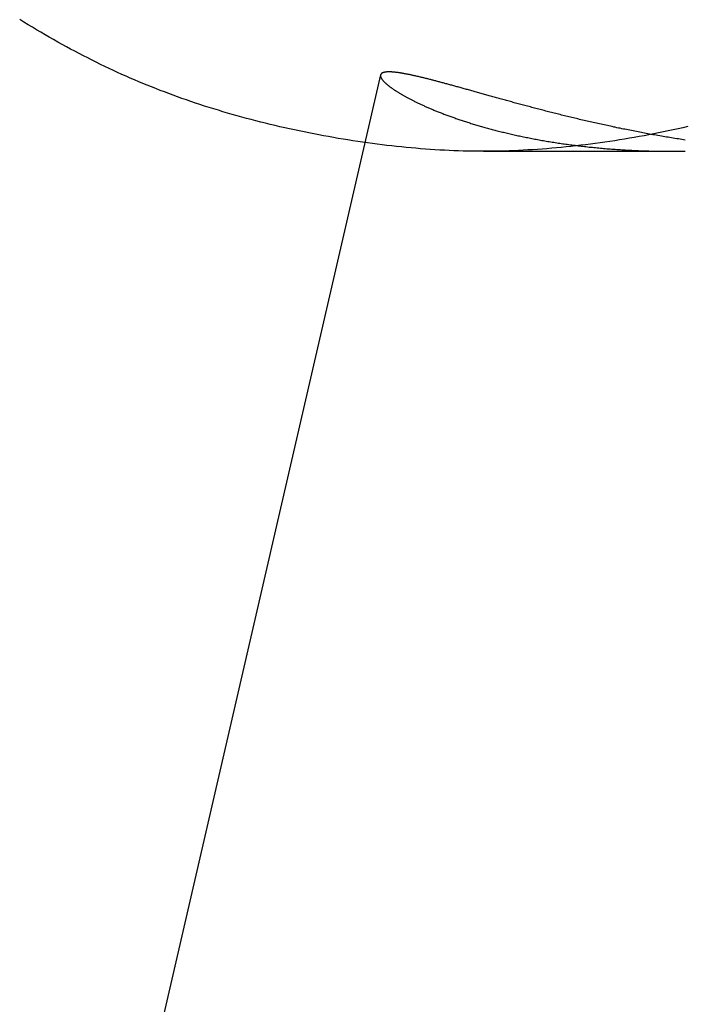
# Model space of a CAD drawing. Extents: x -216 to 137, y -166 to 270.
# Drawn here: x -209 to -207, y 66 to 69 of the extents above; entities that cross this region are included whole.
import ezdxf

# ---------------------------------------------------------------- set-up
doc = ezdxf.new("R2010")
doc.units = 0
doc.header["$LTSCALE"] = 20
doc.linetypes.add('VERDECKT', pattern=[0.375, 0.25, -0.125])
doc.layers.get('0').update_dxf_attribs({"linetype": 'CONTINUOUS'})
doc.layers.add('STEMPEL', color=3, linetype='CONTINUOUS')

# ---------------------------------------------------------------- blocks, each defined once
blk = doc.blocks.new('A$C1604782B')
at = {"color": 1, "linetype": 'VERDECKT', "extrusion": (2e-16, 1, -2e-16)}
for p, q in [((-57.53716, 69.26001), (-58.2898, 66)), ((-57.53716, 69.26001), (-58.2898, 66)), ((-57.1861, 69), (-56.54205, 69)), ((-57.1861, 69), (-56.54205, 69))]:
    blk.add_line(p, q, dxfattribs=at)
at = {"color": 1}
for points in [[(-56.491, 69.0841, 0), (-56.5074, 69.0803, 0), (-56.5239, 69.0766, 0), (-56.5404, 69.073, 0), (-56.5569, 69.0695, 0), (-56.5734, 69.0661, 0), (-56.59, 69.0627, 0), (-56.6066, 69.0594, 0), (-56.6231, 69.0562, 0), (-56.6397, 69.0531, 0), (-56.6564, 69.0501, 0), (-56.673, 69.0471, 0), (-56.6896, 69.0443, 0), (-56.7062, 69.0415, 0), (-56.7229, 69.0388, 0), (-56.7395, 69.0362, 0), (-56.7561, 69.0337, 0), (-56.7727, 69.0312, 0), (-56.7893, 69.0289, 0), (-56.8059, 69.0266, 0), (-56.8225, 69.0245, 0), (-56.839, 69.0224, 0), (-56.8555, 69.0204, 0), (-56.872, 69.0185, 0), (-56.8885, 69.0167, 0), (-56.905, 69.0149, 0), (-56.9214, 69.0133, 0), (-56.9378, 69.0118, 0), (-56.9541, 69.0103, 0), (-56.9704, 69.009, 0), (-56.9867, 69.0077, 0), (-57.0029, 69.0065, 0), (-57.0191, 69.0055, 0), (-57.0353, 69.0045, 0), (-57.0513, 69.0036, 0), (-57.0674, 69.0028, 0), (-57.0833, 69.0021, 0), (-57.0992, 69.0015, 0), (-57.1151, 69.001, 0), (-57.1309, 69.0006, 0), (-57.1466, 69.0003, 0), (-57.1622, 69.0001, 0), (-57.1778, 69, 0), (-57.1933, 69, 0), (-57.2089, 69.0001, 0), (-57.2245, 69.0003, 0), (-57.2402, 69.0006, 0), (-57.256, 69.001, 0), (-57.2718, 69.0015, 0), (-57.2878, 69.0021, 0), (-57.3037, 69.0028, 0), (-57.3197, 69.0035, 0), (-57.3358, 69.0044, 0), (-57.3519, 69.0054, 0), (-57.3681, 69.0065, 0), (-57.3843, 69.0076, 0), (-57.4006, 69.0089, 0), (-57.4169, 69.0102, 0), (-57.4333, 69.0117, 0), (-57.4496, 69.0132, 0), (-57.4661, 69.0148, 0), (-57.4825, 69.0165, 0), (-57.499, 69.0183, 0), (-57.5155, 69.0202, 0), (-57.532, 69.0222, 0), (-57.5486, 69.0243, 0), (-57.5651, 69.0265, 0), (-57.5817, 69.0287, 0), (-57.5983, 69.0311, 0), (-57.6149, 69.0335, 0), (-57.6315, 69.036, 0), (-57.6482, 69.0386, 0), (-57.6648, 69.0413, 0), (-57.6814, 69.0441, 0), (-57.698, 69.0469, 0), (-57.7147, 69.0499, 0), (-57.7313, 69.0529, 0), (-57.7479, 69.056, 0), (-57.7645, 69.0592, 0), (-57.7811, 69.0625, 0), (-57.7976, 69.0658, 0), (-57.8142, 69.0693, 0), (-57.8307, 69.0728, 0), (-57.8472, 69.0764, 0), (-57.8636, 69.0801, 0), (-57.8801, 69.0838, 0), (-57.8965, 69.0877, 0), (-57.9128, 69.0916, 0), (-57.9292, 69.0956, 0), (-57.9455, 69.0996, 0), (-57.9617, 69.1038, 0), (-57.9779, 69.108, 0), (-57.9941, 69.1123, 0), (-58.0102, 69.1167, 0), (-58.0262, 69.1211, 0), (-58.0422, 69.1257, 0), (-58.0581, 69.1303, 0), (-58.074, 69.1349, 0), (-58.0898, 69.1397, 0), (-58.1056, 69.1445, 0), (-58.1213, 69.1494, 0), (-58.1369, 69.1543, 0), (-58.1524, 69.1594, 0), (-58.1679, 69.1645, 0), (-58.1832, 69.1696, 0), (-58.1985, 69.1749, 0), (-58.2138, 69.1802, 0), (-58.2289, 69.1855, 0), (-58.2439, 69.191, 0), (-58.2589, 69.1965, 0), (-58.2737, 69.2021, 0), (-58.2885, 69.2077, 0), (-58.3031, 69.2134, 0), (-58.3177, 69.2192, 0), (-58.3322, 69.225, 0), (-58.3465, 69.2309, 0), (-58.3609, 69.2369, 0), (-58.3752, 69.2431, 0), (-58.3896, 69.2493, 0), (-58.4041, 69.2557, 0), (-58.4185, 69.2621, 0), (-58.433, 69.2687, 0), (-58.4475, 69.2755, 0), (-58.462, 69.2823, 0), (-58.4765, 69.2892, 0), (-58.491, 69.2962, 0), (-58.5056, 69.3034, 0), (-58.5201, 69.3106, 0), (-58.5347, 69.318, 0), (-58.5492, 69.3254, 0), (-58.5638, 69.333, 0), (-58.5784, 69.3407, 0), (-58.5929, 69.3484, 0), (-58.6075, 69.3563, 0), (-58.622, 69.3642, 0), (-58.6365, 69.3723, 0), (-58.6511, 69.3804, 0), (-58.6656, 69.3886, 0), (-58.68, 69.3969, 0), (-58.6945, 69.4054, 0), (-58.709, 69.4138, 0), (-58.7234, 69.4224, 0), (-58.7378, 69.4311, 0), (-58.7522, 69.4398, 0), (-58.7665, 69.4486, 0)], [(-56.491, 69.0841, 0), (-56.5074, 69.0803, 0), (-56.5239, 69.0766, 0), (-56.5404, 69.073, 0), (-56.5569, 69.0695, 0), (-56.5734, 69.0661, 0), (-56.59, 69.0627, 0), (-56.6066, 69.0594, 0), (-56.6231, 69.0562, 0), (-56.6397, 69.0531, 0), (-56.6564, 69.0501, 0), (-56.673, 69.0471, 0), (-56.6896, 69.0443, 0), (-56.7062, 69.0415, 0), (-56.7229, 69.0388, 0), (-56.7395, 69.0362, 0), (-56.7561, 69.0337, 0), (-56.7727, 69.0312, 0), (-56.7893, 69.0289, 0), (-56.8059, 69.0266, 0), (-56.8225, 69.0245, 0), (-56.839, 69.0224, 0), (-56.8555, 69.0204, 0), (-56.872, 69.0185, 0), (-56.8885, 69.0167, 0), (-56.905, 69.0149, 0), (-56.9214, 69.0133, 0), (-56.9378, 69.0118, 0), (-56.9541, 69.0103, 0), (-56.9704, 69.009, 0), (-56.9867, 69.0077, 0), (-57.0029, 69.0065, 0), (-57.0191, 69.0055, 0), (-57.0353, 69.0045, 0), (-57.0513, 69.0036, 0), (-57.0674, 69.0028, 0), (-57.0833, 69.0021, 0), (-57.0992, 69.0015, 0), (-57.1151, 69.001, 0), (-57.1309, 69.0006, 0), (-57.1466, 69.0003, 0), (-57.1622, 69.0001, 0), (-57.1778, 69, 0), (-57.1933, 69, 0), (-57.2089, 69.0001, 0), (-57.2245, 69.0003, 0), (-57.2402, 69.0006, 0), (-57.256, 69.001, 0), (-57.2718, 69.0015, 0), (-57.2878, 69.0021, 0), (-57.3037, 69.0028, 0), (-57.3197, 69.0035, 0), (-57.3358, 69.0044, 0), (-57.3519, 69.0054, 0), (-57.3681, 69.0065, 0), (-57.3843, 69.0076, 0), (-57.4006, 69.0089, 0), (-57.4169, 69.0102, 0), (-57.4333, 69.0117, 0), (-57.4496, 69.0132, 0), (-57.4661, 69.0148, 0), (-57.4825, 69.0165, 0), (-57.499, 69.0183, 0), (-57.5155, 69.0202, 0), (-57.532, 69.0222, 0), (-57.5486, 69.0243, 0), (-57.5651, 69.0265, 0), (-57.5817, 69.0287, 0), (-57.5983, 69.0311, 0), (-57.6149, 69.0335, 0), (-57.6315, 69.036, 0), (-57.6482, 69.0386, 0), (-57.6648, 69.0413, 0), (-57.6814, 69.0441, 0), (-57.698, 69.0469, 0), (-57.7147, 69.0499, 0), (-57.7313, 69.0529, 0), (-57.7479, 69.056, 0), (-57.7645, 69.0592, 0), (-57.7811, 69.0625, 0), (-57.7976, 69.0658, 0), (-57.8142, 69.0693, 0), (-57.8307, 69.0728, 0), (-57.8472, 69.0764, 0), (-57.8636, 69.0801, 0), (-57.8801, 69.0838, 0), (-57.8965, 69.0877, 0), (-57.9128, 69.0916, 0), (-57.9292, 69.0956, 0), (-57.9455, 69.0996, 0), (-57.9617, 69.1038, 0), (-57.9779, 69.108, 0), (-57.9941, 69.1123, 0), (-58.0102, 69.1167, 0), (-58.0262, 69.1211, 0), (-58.0422, 69.1257, 0), (-58.0581, 69.1303, 0), (-58.074, 69.1349, 0), (-58.0898, 69.1397, 0), (-58.1056, 69.1445, 0), (-58.1213, 69.1494, 0), (-58.1369, 69.1543, 0), (-58.1524, 69.1594, 0), (-58.1679, 69.1645, 0), (-58.1832, 69.1696, 0), (-58.1985, 69.1749, 0), (-58.2138, 69.1802, 0), (-58.2289, 69.1855, 0), (-58.2439, 69.191, 0), (-58.2589, 69.1965, 0), (-58.2737, 69.2021, 0), (-58.2885, 69.2077, 0), (-58.3031, 69.2134, 0), (-58.3177, 69.2192, 0), (-58.3322, 69.225, 0), (-58.3465, 69.2309, 0), (-58.3609, 69.2369, 0), (-58.3752, 69.2431, 0), (-58.3896, 69.2493, 0), (-58.4041, 69.2557, 0), (-58.4185, 69.2621, 0), (-58.433, 69.2687, 0), (-58.4475, 69.2755, 0), (-58.462, 69.2823, 0), (-58.4765, 69.2892, 0), (-58.491, 69.2962, 0), (-58.5056, 69.3034, 0), (-58.5201, 69.3106, 0), (-58.5347, 69.318, 0), (-58.5492, 69.3254, 0), (-58.5638, 69.333, 0), (-58.5784, 69.3407, 0), (-58.5929, 69.3484, 0), (-58.6075, 69.3563, 0), (-58.622, 69.3642, 0), (-58.6365, 69.3723, 0), (-58.6511, 69.3804, 0), (-58.6656, 69.3886, 0), (-58.68, 69.3969, 0), (-58.6945, 69.4054, 0), (-58.709, 69.4138, 0), (-58.7234, 69.4224, 0), (-58.7378, 69.4311, 0), (-58.7522, 69.4398, 0), (-58.7665, 69.4486, 0)], [(-57.5085, 69.2705, 0), (-57.5098, 69.2705, 0), (-57.511, 69.2705, 0), (-57.5121, 69.2705, 0), (-57.5133, 69.2704, 0), (-57.5144, 69.2704, 0), (-57.5155, 69.2703, 0), (-57.5165, 69.2702, 0), (-57.5176, 69.2701, 0), (-57.5186, 69.27, 0), (-57.5196, 69.2699, 0), (-57.5205, 69.2698, 0), (-57.5215, 69.2696, 0), (-57.5224, 69.2695, 0), (-57.5233, 69.2693, 0), (-57.5241, 69.2692, 0), (-57.5249, 69.269, 0), (-57.5257, 69.2688, 0), (-57.5265, 69.2686, 0), (-57.5273, 69.2684, 0), (-57.528, 69.2681, 0), (-57.5287, 69.2679, 0), (-57.5293, 69.2676, 0), (-57.53, 69.2674, 0), (-57.5306, 69.2671, 0), (-57.5312, 69.2668, 0), (-57.5317, 69.2665, 0), (-57.5323, 69.2662, 0), (-57.5328, 69.2659, 0), (-57.5333, 69.2655, 0), (-57.5337, 69.2652, 0), (-57.5342, 69.2648, 0), (-57.5346, 69.2645, 0), (-57.5349, 69.2641, 0), (-57.5353, 69.2637, 0), (-57.5356, 69.2633, 0), (-57.5359, 69.2629, 0), (-57.5362, 69.2625, 0), (-57.5364, 69.262, 0), (-57.5366, 69.2616, 0), (-57.5368, 69.2611, 0), (-57.537, 69.2607, 0), (-57.5371, 69.2602, 0), (-57.5372, 69.2597, 0), (-57.5373, 69.2592, 0), (-57.5374, 69.2587, 0), (-57.5374, 69.2582, 0), (-57.5374, 69.2577, 0), (-57.5374, 69.2571, 0), (-57.5373, 69.2566, 0), (-57.5373, 69.256, 0), (-57.5372, 69.2554, 0), (-57.537, 69.2548, 0), (-57.5369, 69.2543, 0), (-57.5367, 69.2537, 0), (-57.5365, 69.253, 0), (-57.5362, 69.2524, 0), (-57.536, 69.2518, 0), (-57.5357, 69.2511, 0), (-57.5354, 69.2505, 0), (-57.535, 69.2498, 0), (-57.5347, 69.2491, 0), (-57.5343, 69.2485, 0), (-57.5338, 69.2478, 0), (-57.5334, 69.2471, 0), (-57.5329, 69.2463, 0), (-57.5324, 69.2456, 0), (-57.5319, 69.2449, 0), (-57.5313, 69.2441, 0), (-57.5308, 69.2434, 0), (-57.5302, 69.2426, 0), (-57.5295, 69.2419, 0), (-57.5289, 69.2411, 0), (-57.5282, 69.2403, 0), (-57.5275, 69.2395, 0), (-57.5267, 69.2387, 0), (-57.526, 69.2379, 0), (-57.5252, 69.237, 0), (-57.5244, 69.2362, 0), (-57.5235, 69.2354, 0), (-57.5226, 69.2345, 0), (-57.5218, 69.2337, 0), (-57.5208, 69.2328, 0), (-57.5199, 69.2319, 0), (-57.5189, 69.231, 0), (-57.5179, 69.2302, 0), (-57.5169, 69.2293, 0), (-57.5158, 69.2284, 0), (-57.5148, 69.2274, 0), (-57.5137, 69.2265, 0), (-57.5125, 69.2256, 0), (-57.5114, 69.2247, 0), (-57.5102, 69.2237, 0), (-57.509, 69.2228, 0), (-57.5078, 69.2218, 0), (-57.5065, 69.2208, 0), (-57.5052, 69.2199, 0), (-57.5039, 69.2189, 0), (-57.5026, 69.2179, 0), (-57.5012, 69.2169, 0), (-57.4998, 69.2159, 0), (-57.4984, 69.2149, 0), (-57.497, 69.2139, 0), (-57.4955, 69.2129, 0), (-57.494, 69.2119, 0), (-57.4925, 69.2108, 0), (-57.491, 69.2098, 0), (-57.4894, 69.2087, 0), (-57.4878, 69.2077, 0), (-57.4862, 69.2066, 0), (-57.4846, 69.2056, 0), (-57.4829, 69.2045, 0), (-57.4812, 69.2034, 0), (-57.4795, 69.2023, 0), (-57.4777, 69.2013, 0), (-57.476, 69.2002, 0), (-57.4742, 69.1991, 0), (-57.4724, 69.198, 0), (-57.4705, 69.1969, 0), (-57.4686, 69.1958, 0), (-57.4667, 69.1946, 0), (-57.4648, 69.1935, 0), (-57.4629, 69.1924, 0), (-57.4609, 69.1913, 0), (-57.4589, 69.1901, 0), (-57.4569, 69.189, 0), (-57.4548, 69.1878, 0), (-57.4528, 69.1867, 0), (-57.4507, 69.1855, 0), (-57.4485, 69.1844, 0), (-57.4464, 69.1832, 0), (-57.4442, 69.182, 0), (-57.442, 69.1809, 0), (-57.4398, 69.1797, 0), (-57.4376, 69.1785, 0), (-57.4353, 69.1773, 0), (-57.433, 69.1761, 0), (-57.4307, 69.175, 0), (-57.4283, 69.1738, 0), (-57.426, 69.1726, 0), (-57.4236, 69.1714, 0), (-57.4212, 69.1702, 0), (-57.4187, 69.169, 0), (-57.4163, 69.1678, 0), (-57.4138, 69.1666, 0), (-57.4113, 69.1653, 0), (-57.4087, 69.1641, 0), (-57.4062, 69.1629, 0), (-57.4036, 69.1617, 0), (-57.401, 69.1605, 0), (-57.3983, 69.1593, 0), (-57.3957, 69.158, 0), (-57.393, 69.1568, 0), (-57.3903, 69.1556, 0), (-57.3876, 69.1543, 0), (-57.3848, 69.1531, 0), (-57.382, 69.1519, 0), (-57.3792, 69.1506, 0), (-57.3764, 69.1494, 0), (-57.3736, 69.1482, 0), (-57.3707, 69.1469, 0), (-57.3678, 69.1457, 0), (-57.3649, 69.1445, 0), (-57.362, 69.1432, 0), (-57.359, 69.142, 0), (-57.356, 69.1407, 0), (-57.353, 69.1395, 0), (-57.35, 69.1383, 0), (-57.3469, 69.137, 0), (-57.3438, 69.1358, 0), (-57.3407, 69.1345, 0), (-57.3376, 69.1333, 0), (-57.3344, 69.132, 0), (-57.3313, 69.1308, 0), (-57.3281, 69.1296, 0), (-57.3248, 69.1283, 0), (-57.3216, 69.1271, 0), (-57.3183, 69.1258, 0), (-57.315, 69.1246, 0), (-57.3117, 69.1234, 0), (-57.3084, 69.1221, 0), (-57.305, 69.1209, 0), (-57.3016, 69.1196, 0), (-57.2982, 69.1184, 0), (-57.2948, 69.1172, 0), (-57.2914, 69.1159, 0), (-57.2879, 69.1147, 0), (-57.2844, 69.1135, 0), (-57.2809, 69.1123, 0), (-57.2773, 69.111, 0), (-57.2738, 69.1098, 0), (-57.2702, 69.1086, 0), (-57.2666, 69.1074, 0), (-57.263, 69.1061, 0), (-57.2593, 69.1049, 0), (-57.2556, 69.1037, 0), (-57.2519, 69.1025, 0), (-57.2482, 69.1013, 0), (-57.2445, 69.1001, 0), (-57.2407, 69.0989, 0), (-57.2369, 69.0977, 0), (-57.2331, 69.0965, 0), (-57.2293, 69.0953, 0), (-57.2254, 69.0941, 0), (-57.2215, 69.0929, 0), (-57.2176, 69.0917, 0), (-57.2137, 69.0906, 0), (-57.2098, 69.0894, 0), (-57.2058, 69.0882, 0), (-57.2018, 69.087, 0), (-57.1978, 69.0859, 0), (-57.1938, 69.0847, 0), (-57.1898, 69.0836, 0), (-57.1857, 69.0824, 0), (-57.1816, 69.0813, 0), (-57.1775, 69.0801, 0), (-57.1734, 69.079, 0), (-57.1692, 69.0778, 0), (-57.1651, 69.0767, 0), (-57.1609, 69.0756, 0), (-57.1567, 69.0745, 0), (-57.1525, 69.0734, 0), (-57.1482, 69.0723, 0), (-57.144, 69.0712, 0), (-57.1397, 69.0701, 0), (-57.1354, 69.069, 0), (-57.131, 69.0679, 0), (-57.1267, 69.0668, 0), (-57.1223, 69.0657, 0), (-57.1179, 69.0647, 0), (-57.1135, 69.0636, 0), (-57.1091, 69.0625, 0), (-57.1047, 69.0615, 0), (-57.1002, 69.0604, 0), (-57.0957, 69.0594, 0), (-57.0912, 69.0584, 0), (-57.0867, 69.0573, 0), (-57.0821, 69.0563, 0), (-57.0776, 69.0553, 0), (-57.073, 69.0543, 0), (-57.0684, 69.0533, 0), (-57.0638, 69.0523, 0), (-57.0592, 69.0513, 0), (-57.0545, 69.0503, 0), (-57.0498, 69.0494, 0), (-57.0451, 69.0484, 0), (-57.0404, 69.0474, 0), (-57.0357, 69.0465, 0), (-57.0309, 69.0455, 0), (-57.0262, 69.0446, 0), (-57.0214, 69.0437, 0), (-57.0166, 69.0427, 0), (-57.0118, 69.0418, 0), (-57.0069, 69.0409, 0), (-57.0021, 69.04, 0), (-56.9972, 69.0391, 0), (-56.9923, 69.0383, 0), (-56.9874, 69.0374, 0), (-56.9824, 69.0365, 0), (-56.9775, 69.0357, 0), (-56.9725, 69.0348, 0), (-56.9675, 69.034, 0), (-56.9625, 69.0331, 0), (-56.9575, 69.0323, 0), (-56.9525, 69.0315, 0), (-56.9474, 69.0307, 0), (-56.9423, 69.0299, 0), (-56.9372, 69.0291, 0), (-56.9321, 69.0283, 0), (-56.927, 69.0275, 0), (-56.9219, 69.0268, 0), (-56.9167, 69.026, 0), (-56.9115, 69.0253, 0), (-56.9063, 69.0246, 0), (-56.9011, 69.0238, 0), (-56.8959, 69.0231, 0), (-56.8906, 69.0224, 0), (-56.8854, 69.0217, 0), (-56.8801, 69.021, 0), (-56.8748, 69.0204, 0), (-56.8695, 69.0197, 0), (-56.8642, 69.019, 0), (-56.8589, 69.0184, 0), (-56.8535, 69.0178, 0), (-56.8482, 69.0171, 0), (-56.8428, 69.0165, 0), (-56.8374, 69.0159, 0), (-56.832, 69.0153, 0), (-56.8266, 69.0147, 0), (-56.8212, 69.0142, 0), (-56.8157, 69.0136, 0), (-56.8103, 69.0131, 0), (-56.8048, 69.0125, 0), (-56.7993, 69.012, 0), (-56.7938, 69.0115, 0), (-56.7883, 69.011, 0), (-56.7828, 69.0105, 0), (-56.7773, 69.01, 0), (-56.7718, 69.0095, 0), (-56.7662, 69.009, 0), (-56.7606, 69.0086, 0), (-56.7551, 69.0082, 0), (-56.7495, 69.0077, 0), (-56.7439, 69.0073, 0), (-56.7383, 69.0069, 0), (-56.7326, 69.0065, 0), (-56.727, 69.0061, 0), (-56.7213, 69.0057, 0), (-56.7157, 69.0054, 0), (-56.71, 69.005, 0), (-56.7043, 69.0047, 0), (-56.6986, 69.0044, 0), (-56.6929, 69.004, 0), (-56.6872, 69.0037, 0), (-56.6815, 69.0034, 0), (-56.6757, 69.0032, 0), (-56.67, 69.0029, 0), (-56.6642, 69.0026, 0), (-56.6585, 69.0024, 0), (-56.6527, 69.0022, 0), (-56.6469, 69.0019, 0), (-56.6411, 69.0017, 0), (-56.6353, 69.0015, 0), (-56.6294, 69.0013, 0), (-56.6236, 69.0012, 0), (-56.6178, 69.001, 0), (-56.6119, 69.0009, 0), (-56.6061, 69.0007, 0), (-56.6002, 69.0006, 0), (-56.5944, 69.0005, 0), (-56.5885, 69.0004, 0), (-56.5826, 69.0003, 0), (-56.5767, 69.0002, 0), (-56.5708, 69.0001, 0), (-56.5649, 69.0001, 0), (-56.559, 69.0001, 0), (-56.5531, 69, 0), (-56.5472, 69, 0), (-56.5413, 69, 0), (-56.5354, 69, 0), (-56.5294, 69, 0), (-56.5235, 69.0001, 0), (-56.5176, 69.0001, 0), (-56.5116, 69.0002, 0), (-56.5057, 69.0002, 0), (-56.4997, 69.0003, 0)], [(-56.4993, 69.0385, 0), (-56.5051, 69.0394, 0), (-56.511, 69.0403, 0), (-56.5168, 69.0412, 0), (-56.5227, 69.0421, 0), (-56.5285, 69.043, 0), (-56.5343, 69.044, 0), (-56.5401, 69.0449, 0), (-56.546, 69.0458, 0), (-56.5517, 69.0468, 0), (-56.5575, 69.0478, 0), (-56.5633, 69.0487, 0), (-56.5691, 69.0497, 0), (-56.5748, 69.0507, 0), (-56.5806, 69.0516, 0), (-56.5863, 69.0526, 0), (-56.5921, 69.0536, 0), (-56.5978, 69.0546, 0), (-56.6035, 69.0557, 0), (-56.6092, 69.0567, 0), (-56.6149, 69.0577, 0), (-56.6206, 69.0587, 0), (-56.6262, 69.0598, 0), (-56.6319, 69.0608, 0), (-56.6376, 69.0619, 0), (-56.6432, 69.0629, 0), (-56.6488, 69.064, 0), (-56.6545, 69.065, 0), (-56.6601, 69.0661, 0), (-56.6657, 69.0672, 0), (-56.6713, 69.0683, 0), (-56.6768, 69.0694, 0), (-56.6824, 69.0705, 0), (-56.688, 69.0716, 0), (-56.6935, 69.0727, 0), (-56.6991, 69.0738, 0), (-56.7046, 69.0749, 0), (-56.7101, 69.076, 0), (-56.7156, 69.0771, 0), (-56.7211, 69.0783, 0), (-56.7266, 69.0794, 0), (-56.732, 69.0805, 0), (-56.7375, 69.0817, 0), (-56.7429, 69.0828, 0), (-56.7484, 69.084, 0), (-56.7538, 69.0851, 0), (-56.7592, 69.0863, 0), (-56.7646, 69.0874, 0), (-56.77, 69.0886, 0), (-56.7754, 69.0898, 0), (-56.7807, 69.0909, 0), (-56.7861, 69.0921, 0), (-56.7914, 69.0933, 0), (-56.7967, 69.0945, 0), (-56.802, 69.0957, 0), (-56.8073, 69.0969, 0), (-56.8126, 69.0981, 0), (-56.8179, 69.0993, 0), (-56.8232, 69.1005, 0), (-56.8284, 69.1017, 0), (-56.8337, 69.1029, 0), (-56.8389, 69.1041, 0), (-56.8441, 69.1053, 0), (-56.8493, 69.1065, 0), (-56.8545, 69.1077, 0), (-56.8596, 69.1089, 0), (-56.8648, 69.1101, 0), (-56.8699, 69.1114, 0), (-56.8751, 69.1126, 0), (-56.8802, 69.1138, 0), (-56.8853, 69.115, 0), (-56.8904, 69.1163, 0), (-56.8955, 69.1175, 0), (-56.9005, 69.1187, 0), (-56.9056, 69.12, 0), (-56.9106, 69.1212, 0), (-56.9156, 69.1224, 0), (-56.9206, 69.1237, 0), (-56.9256, 69.1249, 0), (-56.9306, 69.1261, 0), (-56.9355, 69.1274, 0), (-56.9405, 69.1286, 0), (-56.9454, 69.1299, 0), (-56.9503, 69.1311, 0), (-56.9552, 69.1324, 0), (-56.9601, 69.1336, 0), (-56.965, 69.1348, 0), (-56.9698, 69.1361, 0), (-56.9747, 69.1373, 0), (-56.9795, 69.1386, 0), (-56.9843, 69.1398, 0), (-56.9891, 69.1411, 0), (-56.9939, 69.1423, 0), (-56.9986, 69.1435, 0), (-57.0034, 69.1448, 0), (-57.0081, 69.146, 0), (-57.0128, 69.1472, 0), (-57.0175, 69.1485, 0), (-57.0222, 69.1497, 0), (-57.0269, 69.151, 0), (-57.0315, 69.1522, 0), (-57.0361, 69.1534, 0), (-57.0407, 69.1546, 0), (-57.0453, 69.1559, 0), (-57.0499, 69.1571, 0), (-57.0545, 69.1583, 0), (-57.059, 69.1595, 0), (-57.0635, 69.1608, 0), (-57.068, 69.162, 0), (-57.0725, 69.1632, 0), (-57.077, 69.1644, 0), (-57.0815, 69.1656, 0), (-57.0859, 69.1668, 0), (-57.0903, 69.168, 0), (-57.0947, 69.1692, 0), (-57.0991, 69.1704, 0), (-57.1035, 69.1716, 0), (-57.1078, 69.1728, 0), (-57.1121, 69.174, 0), (-57.1165, 69.1752, 0), (-57.1207, 69.1764, 0), (-57.125, 69.1776, 0), (-57.1293, 69.1787, 0), (-57.1335, 69.1799, 0), (-57.1377, 69.1811, 0), (-57.142, 69.1823, 0), (-57.1461, 69.1834, 0), (-57.1503, 69.1846, 0), (-57.1545, 69.1857, 0), (-57.1586, 69.1869, 0), (-57.1627, 69.188, 0), (-57.1668, 69.1892, 0), (-57.1709, 69.1903, 0), (-57.1749, 69.1915, 0), (-57.179, 69.1926, 0), (-57.183, 69.1937, 0), (-57.187, 69.1948, 0), (-57.1909, 69.1959, 0), (-57.1949, 69.1971, 0), (-57.1988, 69.1982, 0), (-57.2028, 69.1993, 0), (-57.2067, 69.2004, 0), (-57.2106, 69.2014, 0), (-57.2144, 69.2025, 0), (-57.2183, 69.2036, 0), (-57.2221, 69.2047, 0), (-57.2259, 69.2057, 0), (-57.2297, 69.2068, 0), (-57.2334, 69.2079, 0), (-57.2372, 69.2089, 0), (-57.2409, 69.21, 0), (-57.2446, 69.211, 0), (-57.2483, 69.212, 0), (-57.252, 69.2131, 0), (-57.2556, 69.2141, 0), (-57.2592, 69.2151, 0), (-57.2628, 69.2161, 0), (-57.2664, 69.2171, 0), (-57.27, 69.2181, 0), (-57.2735, 69.2191, 0), (-57.2771, 69.2201, 0), (-57.2806, 69.221, 0), (-57.284, 69.222, 0), (-57.2875, 69.2229, 0), (-57.2909, 69.2239, 0), (-57.2944, 69.2248, 0), (-57.2978, 69.2258, 0), (-57.3011, 69.2267, 0), (-57.3045, 69.2276, 0), (-57.3078, 69.2285, 0), (-57.3112, 69.2294, 0), (-57.3144, 69.2303, 0), (-57.3177, 69.2312, 0), (-57.321, 69.2321, 0), (-57.3242, 69.233, 0), (-57.3274, 69.2338, 0), (-57.3306, 69.2347, 0), (-57.3337, 69.2355, 0), (-57.3369, 69.2364, 0), (-57.34, 69.2372, 0), (-57.3431, 69.238, 0), (-57.3462, 69.2388, 0), (-57.3492, 69.2396, 0), (-57.3522, 69.2404, 0), (-57.3552, 69.2412, 0), (-57.3582, 69.242, 0), (-57.3612, 69.2427, 0), (-57.3641, 69.2435, 0), (-57.367, 69.2442, 0), (-57.3699, 69.245, 0), (-57.3728, 69.2457, 0), (-57.3756, 69.2464, 0), (-57.3784, 69.2471, 0), (-57.3812, 69.2478, 0), (-57.384, 69.2485, 0), (-57.3867, 69.2492, 0), (-57.3894, 69.2499, 0), (-57.3921, 69.2505, 0), (-57.3948, 69.2512, 0), (-57.3975, 69.2518, 0), (-57.4001, 69.2524, 0), (-57.4027, 69.2531, 0), (-57.4053, 69.2537, 0), (-57.4078, 69.2543, 0), (-57.4104, 69.2548, 0), (-57.4129, 69.2554, 0), (-57.4154, 69.256, 0), (-57.4178, 69.2566, 0), (-57.4203, 69.2571, 0), (-57.4227, 69.2576, 0), (-57.4251, 69.2582, 0), (-57.4274, 69.2587, 0), (-57.4298, 69.2592, 0), (-57.4321, 69.2597, 0), (-57.4344, 69.2602, 0), (-57.4367, 69.2606, 0), (-57.4389, 69.2611, 0), (-57.4411, 69.2616, 0), (-57.4433, 69.262, 0), (-57.4455, 69.2624, 0), (-57.4477, 69.2629, 0), (-57.4498, 69.2633, 0), (-57.4519, 69.2637, 0), (-57.454, 69.2641, 0), (-57.456, 69.2644, 0), (-57.458, 69.2648, 0), (-57.46, 69.2652, 0), (-57.462, 69.2655, 0), (-57.464, 69.2658, 0), (-57.4659, 69.2662, 0), (-57.4678, 69.2665, 0), (-57.4697, 69.2668, 0), (-57.4715, 69.2671, 0), (-57.4734, 69.2673, 0), (-57.4752, 69.2676, 0), (-57.477, 69.2679, 0), (-57.4787, 69.2681, 0), (-57.4804, 69.2683, 0), (-57.4821, 69.2686, 0), (-57.4838, 69.2688, 0), (-57.4855, 69.269, 0), (-57.4871, 69.2691, 0), (-57.4887, 69.2693, 0), (-57.4903, 69.2695, 0), (-57.4919, 69.2696, 0), (-57.4934, 69.2698, 0), (-57.4949, 69.2699, 0), (-57.4964, 69.27, 0), (-57.4978, 69.2701, 0), (-57.4992, 69.2702, 0), (-57.5007, 69.2703, 0), (-57.502, 69.2704, 0), (-57.5034, 69.2704, 0), (-57.5047, 69.2705, 0), (-57.506, 69.2705, 0), (-57.5073, 69.2705, 0), (-57.5085, 69.2705, 0)], [(-57.5085, 69.2705, 0), (-57.5098, 69.2705, 0), (-57.511, 69.2705, 0), (-57.5121, 69.2705, 0), (-57.5133, 69.2704, 0), (-57.5144, 69.2704, 0), (-57.5155, 69.2703, 0), (-57.5165, 69.2702, 0), (-57.5176, 69.2701, 0), (-57.5186, 69.27, 0), (-57.5196, 69.2699, 0), (-57.5205, 69.2698, 0), (-57.5215, 69.2696, 0), (-57.5224, 69.2695, 0), (-57.5233, 69.2693, 0), (-57.5241, 69.2692, 0), (-57.5249, 69.269, 0), (-57.5257, 69.2688, 0), (-57.5265, 69.2686, 0), (-57.5273, 69.2684, 0), (-57.528, 69.2681, 0), (-57.5287, 69.2679, 0), (-57.5293, 69.2676, 0), (-57.53, 69.2674, 0), (-57.5306, 69.2671, 0), (-57.5312, 69.2668, 0), (-57.5317, 69.2665, 0), (-57.5323, 69.2662, 0), (-57.5328, 69.2659, 0), (-57.5333, 69.2655, 0), (-57.5337, 69.2652, 0), (-57.5342, 69.2648, 0), (-57.5346, 69.2645, 0), (-57.5349, 69.2641, 0), (-57.5353, 69.2637, 0), (-57.5356, 69.2633, 0), (-57.5359, 69.2629, 0), (-57.5362, 69.2625, 0), (-57.5364, 69.262, 0), (-57.5366, 69.2616, 0), (-57.5368, 69.2611, 0), (-57.537, 69.2607, 0), (-57.5371, 69.2602, 0), (-57.5372, 69.2597, 0), (-57.5373, 69.2592, 0), (-57.5374, 69.2587, 0), (-57.5374, 69.2582, 0), (-57.5374, 69.2577, 0), (-57.5374, 69.2571, 0), (-57.5373, 69.2566, 0), (-57.5373, 69.256, 0), (-57.5372, 69.2554, 0), (-57.537, 69.2548, 0), (-57.5369, 69.2543, 0), (-57.5367, 69.2537, 0), (-57.5365, 69.253, 0), (-57.5362, 69.2524, 0), (-57.536, 69.2518, 0), (-57.5357, 69.2511, 0), (-57.5354, 69.2505, 0), (-57.535, 69.2498, 0), (-57.5347, 69.2491, 0), (-57.5343, 69.2485, 0), (-57.5338, 69.2478, 0), (-57.5334, 69.2471, 0), (-57.5329, 69.2463, 0), (-57.5324, 69.2456, 0), (-57.5319, 69.2449, 0), (-57.5313, 69.2441, 0), (-57.5308, 69.2434, 0), (-57.5302, 69.2426, 0), (-57.5295, 69.2419, 0), (-57.5289, 69.2411, 0), (-57.5282, 69.2403, 0), (-57.5275, 69.2395, 0), (-57.5267, 69.2387, 0), (-57.526, 69.2379, 0), (-57.5252, 69.237, 0), (-57.5244, 69.2362, 0), (-57.5235, 69.2354, 0), (-57.5226, 69.2345, 0), (-57.5218, 69.2337, 0), (-57.5208, 69.2328, 0), (-57.5199, 69.2319, 0), (-57.5189, 69.231, 0), (-57.5179, 69.2302, 0), (-57.5169, 69.2293, 0), (-57.5158, 69.2284, 0), (-57.5148, 69.2274, 0), (-57.5137, 69.2265, 0), (-57.5125, 69.2256, 0), (-57.5114, 69.2247, 0), (-57.5102, 69.2237, 0), (-57.509, 69.2228, 0), (-57.5078, 69.2218, 0), (-57.5065, 69.2208, 0), (-57.5052, 69.2199, 0), (-57.5039, 69.2189, 0), (-57.5026, 69.2179, 0), (-57.5012, 69.2169, 0), (-57.4998, 69.2159, 0), (-57.4984, 69.2149, 0), (-57.497, 69.2139, 0), (-57.4955, 69.2129, 0), (-57.494, 69.2119, 0), (-57.4925, 69.2108, 0), (-57.491, 69.2098, 0), (-57.4894, 69.2087, 0), (-57.4878, 69.2077, 0), (-57.4862, 69.2066, 0), (-57.4846, 69.2056, 0), (-57.4829, 69.2045, 0), (-57.4812, 69.2034, 0), (-57.4795, 69.2023, 0), (-57.4777, 69.2013, 0), (-57.476, 69.2002, 0), (-57.4742, 69.1991, 0), (-57.4724, 69.198, 0), (-57.4705, 69.1969, 0), (-57.4686, 69.1958, 0), (-57.4667, 69.1946, 0), (-57.4648, 69.1935, 0), (-57.4629, 69.1924, 0), (-57.4609, 69.1913, 0), (-57.4589, 69.1901, 0), (-57.4569, 69.189, 0), (-57.4548, 69.1878, 0), (-57.4528, 69.1867, 0), (-57.4507, 69.1855, 0), (-57.4485, 69.1844, 0), (-57.4464, 69.1832, 0), (-57.4442, 69.182, 0), (-57.442, 69.1809, 0), (-57.4398, 69.1797, 0), (-57.4376, 69.1785, 0), (-57.4353, 69.1773, 0), (-57.433, 69.1761, 0), (-57.4307, 69.175, 0), (-57.4283, 69.1738, 0), (-57.426, 69.1726, 0), (-57.4236, 69.1714, 0), (-57.4212, 69.1702, 0), (-57.4187, 69.169, 0), (-57.4163, 69.1678, 0), (-57.4138, 69.1666, 0), (-57.4113, 69.1653, 0), (-57.4087, 69.1641, 0), (-57.4062, 69.1629, 0), (-57.4036, 69.1617, 0), (-57.401, 69.1605, 0), (-57.3983, 69.1593, 0), (-57.3957, 69.158, 0), (-57.393, 69.1568, 0), (-57.3903, 69.1556, 0), (-57.3876, 69.1543, 0), (-57.3848, 69.1531, 0), (-57.382, 69.1519, 0), (-57.3792, 69.1506, 0), (-57.3764, 69.1494, 0), (-57.3736, 69.1482, 0), (-57.3707, 69.1469, 0), (-57.3678, 69.1457, 0), (-57.3649, 69.1445, 0), (-57.362, 69.1432, 0), (-57.359, 69.142, 0), (-57.356, 69.1407, 0), (-57.353, 69.1395, 0), (-57.35, 69.1383, 0), (-57.3469, 69.137, 0), (-57.3438, 69.1358, 0), (-57.3407, 69.1345, 0), (-57.3376, 69.1333, 0), (-57.3344, 69.132, 0), (-57.3313, 69.1308, 0), (-57.3281, 69.1296, 0), (-57.3248, 69.1283, 0), (-57.3216, 69.1271, 0), (-57.3183, 69.1258, 0), (-57.315, 69.1246, 0), (-57.3117, 69.1234, 0), (-57.3084, 69.1221, 0), (-57.305, 69.1209, 0), (-57.3016, 69.1196, 0), (-57.2982, 69.1184, 0), (-57.2948, 69.1172, 0), (-57.2914, 69.1159, 0), (-57.2879, 69.1147, 0), (-57.2844, 69.1135, 0), (-57.2809, 69.1123, 0), (-57.2773, 69.111, 0), (-57.2738, 69.1098, 0), (-57.2702, 69.1086, 0), (-57.2666, 69.1074, 0), (-57.263, 69.1061, 0), (-57.2593, 69.1049, 0), (-57.2556, 69.1037, 0), (-57.2519, 69.1025, 0), (-57.2482, 69.1013, 0), (-57.2445, 69.1001, 0), (-57.2407, 69.0989, 0), (-57.2369, 69.0977, 0), (-57.2331, 69.0965, 0), (-57.2293, 69.0953, 0), (-57.2254, 69.0941, 0), (-57.2215, 69.0929, 0), (-57.2176, 69.0917, 0), (-57.2137, 69.0906, 0), (-57.2098, 69.0894, 0), (-57.2058, 69.0882, 0), (-57.2018, 69.087, 0), (-57.1978, 69.0859, 0), (-57.1938, 69.0847, 0), (-57.1898, 69.0836, 0), (-57.1857, 69.0824, 0), (-57.1816, 69.0813, 0), (-57.1775, 69.0801, 0), (-57.1734, 69.079, 0), (-57.1692, 69.0778, 0), (-57.1651, 69.0767, 0), (-57.1609, 69.0756, 0), (-57.1567, 69.0745, 0), (-57.1525, 69.0734, 0), (-57.1482, 69.0723, 0), (-57.144, 69.0712, 0), (-57.1397, 69.0701, 0), (-57.1354, 69.069, 0), (-57.131, 69.0679, 0), (-57.1267, 69.0668, 0), (-57.1223, 69.0657, 0), (-57.1179, 69.0647, 0), (-57.1135, 69.0636, 0), (-57.1091, 69.0625, 0), (-57.1047, 69.0615, 0), (-57.1002, 69.0604, 0), (-57.0957, 69.0594, 0), (-57.0912, 69.0584, 0), (-57.0867, 69.0573, 0), (-57.0821, 69.0563, 0), (-57.0776, 69.0553, 0), (-57.073, 69.0543, 0), (-57.0684, 69.0533, 0), (-57.0638, 69.0523, 0), (-57.0592, 69.0513, 0), (-57.0545, 69.0503, 0), (-57.0498, 69.0494, 0), (-57.0451, 69.0484, 0), (-57.0404, 69.0474, 0), (-57.0357, 69.0465, 0), (-57.0309, 69.0455, 0), (-57.0262, 69.0446, 0), (-57.0214, 69.0437, 0), (-57.0166, 69.0427, 0), (-57.0118, 69.0418, 0), (-57.0069, 69.0409, 0), (-57.0021, 69.04, 0), (-56.9972, 69.0391, 0), (-56.9923, 69.0383, 0), (-56.9874, 69.0374, 0), (-56.9824, 69.0365, 0), (-56.9775, 69.0357, 0), (-56.9725, 69.0348, 0), (-56.9675, 69.034, 0), (-56.9625, 69.0331, 0), (-56.9575, 69.0323, 0), (-56.9525, 69.0315, 0), (-56.9474, 69.0307, 0), (-56.9423, 69.0299, 0), (-56.9372, 69.0291, 0), (-56.9321, 69.0283, 0), (-56.927, 69.0275, 0), (-56.9219, 69.0268, 0), (-56.9167, 69.026, 0), (-56.9115, 69.0253, 0), (-56.9063, 69.0246, 0), (-56.9011, 69.0238, 0), (-56.8959, 69.0231, 0), (-56.8906, 69.0224, 0), (-56.8854, 69.0217, 0), (-56.8801, 69.021, 0), (-56.8748, 69.0204, 0), (-56.8695, 69.0197, 0), (-56.8642, 69.019, 0), (-56.8589, 69.0184, 0), (-56.8535, 69.0178, 0), (-56.8482, 69.0171, 0), (-56.8428, 69.0165, 0), (-56.8374, 69.0159, 0), (-56.832, 69.0153, 0), (-56.8266, 69.0147, 0), (-56.8212, 69.0142, 0), (-56.8157, 69.0136, 0), (-56.8103, 69.0131, 0), (-56.8048, 69.0125, 0), (-56.7993, 69.012, 0), (-56.7938, 69.0115, 0), (-56.7883, 69.011, 0), (-56.7828, 69.0105, 0), (-56.7773, 69.01, 0), (-56.7718, 69.0095, 0), (-56.7662, 69.009, 0), (-56.7606, 69.0086, 0), (-56.7551, 69.0082, 0), (-56.7495, 69.0077, 0), (-56.7439, 69.0073, 0), (-56.7383, 69.0069, 0), (-56.7326, 69.0065, 0), (-56.727, 69.0061, 0), (-56.7213, 69.0057, 0), (-56.7157, 69.0054, 0), (-56.71, 69.005, 0), (-56.7043, 69.0047, 0), (-56.6986, 69.0044, 0), (-56.6929, 69.004, 0), (-56.6872, 69.0037, 0), (-56.6815, 69.0034, 0), (-56.6757, 69.0032, 0), (-56.67, 69.0029, 0), (-56.6642, 69.0026, 0), (-56.6585, 69.0024, 0), (-56.6527, 69.0022, 0), (-56.6469, 69.0019, 0), (-56.6411, 69.0017, 0), (-56.6353, 69.0015, 0), (-56.6294, 69.0013, 0), (-56.6236, 69.0012, 0), (-56.6178, 69.001, 0), (-56.6119, 69.0009, 0), (-56.6061, 69.0007, 0), (-56.6002, 69.0006, 0), (-56.5944, 69.0005, 0), (-56.5885, 69.0004, 0), (-56.5826, 69.0003, 0), (-56.5767, 69.0002, 0), (-56.5708, 69.0001, 0), (-56.5649, 69.0001, 0), (-56.559, 69.0001, 0), (-56.5531, 69, 0), (-56.5472, 69, 0), (-56.5413, 69, 0), (-56.5354, 69, 0), (-56.5294, 69, 0), (-56.5235, 69.0001, 0), (-56.5176, 69.0001, 0), (-56.5116, 69.0002, 0), (-56.5057, 69.0002, 0), (-56.4997, 69.0003, 0)], [(-56.4993, 69.0385, 0), (-56.5051, 69.0394, 0), (-56.511, 69.0403, 0), (-56.5168, 69.0412, 0), (-56.5227, 69.0421, 0), (-56.5285, 69.043, 0), (-56.5343, 69.044, 0), (-56.5401, 69.0449, 0), (-56.546, 69.0458, 0), (-56.5517, 69.0468, 0), (-56.5575, 69.0478, 0), (-56.5633, 69.0487, 0), (-56.5691, 69.0497, 0), (-56.5748, 69.0507, 0), (-56.5806, 69.0516, 0), (-56.5863, 69.0526, 0), (-56.5921, 69.0536, 0), (-56.5978, 69.0546, 0), (-56.6035, 69.0557, 0), (-56.6092, 69.0567, 0), (-56.6149, 69.0577, 0), (-56.6206, 69.0587, 0), (-56.6262, 69.0598, 0), (-56.6319, 69.0608, 0), (-56.6376, 69.0619, 0), (-56.6432, 69.0629, 0), (-56.6488, 69.064, 0), (-56.6545, 69.065, 0), (-56.6601, 69.0661, 0), (-56.6657, 69.0672, 0), (-56.6713, 69.0683, 0), (-56.6768, 69.0694, 0), (-56.6824, 69.0705, 0), (-56.688, 69.0716, 0), (-56.6935, 69.0727, 0), (-56.6991, 69.0738, 0), (-56.7046, 69.0749, 0), (-56.7101, 69.076, 0), (-56.7156, 69.0771, 0), (-56.7211, 69.0783, 0), (-56.7266, 69.0794, 0), (-56.732, 69.0805, 0), (-56.7375, 69.0817, 0), (-56.7429, 69.0828, 0), (-56.7484, 69.084, 0), (-56.7538, 69.0851, 0), (-56.7592, 69.0863, 0), (-56.7646, 69.0874, 0), (-56.77, 69.0886, 0), (-56.7754, 69.0898, 0), (-56.7807, 69.0909, 0), (-56.7861, 69.0921, 0), (-56.7914, 69.0933, 0), (-56.7967, 69.0945, 0), (-56.802, 69.0957, 0), (-56.8073, 69.0969, 0), (-56.8126, 69.0981, 0), (-56.8179, 69.0993, 0), (-56.8232, 69.1005, 0), (-56.8284, 69.1017, 0), (-56.8337, 69.1029, 0), (-56.8389, 69.1041, 0), (-56.8441, 69.1053, 0), (-56.8493, 69.1065, 0), (-56.8545, 69.1077, 0), (-56.8596, 69.1089, 0), (-56.8648, 69.1101, 0), (-56.8699, 69.1114, 0), (-56.8751, 69.1126, 0), (-56.8802, 69.1138, 0), (-56.8853, 69.115, 0), (-56.8904, 69.1163, 0), (-56.8955, 69.1175, 0), (-56.9005, 69.1187, 0), (-56.9056, 69.12, 0), (-56.9106, 69.1212, 0), (-56.9156, 69.1224, 0), (-56.9206, 69.1237, 0), (-56.9256, 69.1249, 0), (-56.9306, 69.1261, 0), (-56.9355, 69.1274, 0), (-56.9405, 69.1286, 0), (-56.9454, 69.1299, 0), (-56.9503, 69.1311, 0), (-56.9552, 69.1324, 0), (-56.9601, 69.1336, 0), (-56.965, 69.1348, 0), (-56.9698, 69.1361, 0), (-56.9747, 69.1373, 0), (-56.9795, 69.1386, 0), (-56.9843, 69.1398, 0), (-56.9891, 69.1411, 0), (-56.9939, 69.1423, 0), (-56.9986, 69.1435, 0), (-57.0034, 69.1448, 0), (-57.0081, 69.146, 0), (-57.0128, 69.1472, 0), (-57.0175, 69.1485, 0), (-57.0222, 69.1497, 0), (-57.0269, 69.151, 0), (-57.0315, 69.1522, 0), (-57.0361, 69.1534, 0), (-57.0407, 69.1546, 0), (-57.0453, 69.1559, 0), (-57.0499, 69.1571, 0), (-57.0545, 69.1583, 0), (-57.059, 69.1595, 0), (-57.0635, 69.1608, 0), (-57.068, 69.162, 0), (-57.0725, 69.1632, 0), (-57.077, 69.1644, 0), (-57.0815, 69.1656, 0), (-57.0859, 69.1668, 0), (-57.0903, 69.168, 0), (-57.0947, 69.1692, 0), (-57.0991, 69.1704, 0), (-57.1035, 69.1716, 0), (-57.1078, 69.1728, 0), (-57.1121, 69.174, 0), (-57.1165, 69.1752, 0), (-57.1207, 69.1764, 0), (-57.125, 69.1776, 0), (-57.1293, 69.1787, 0), (-57.1335, 69.1799, 0), (-57.1377, 69.1811, 0), (-57.142, 69.1823, 0), (-57.1461, 69.1834, 0), (-57.1503, 69.1846, 0), (-57.1545, 69.1857, 0), (-57.1586, 69.1869, 0), (-57.1627, 69.188, 0), (-57.1668, 69.1892, 0), (-57.1709, 69.1903, 0), (-57.1749, 69.1915, 0), (-57.179, 69.1926, 0), (-57.183, 69.1937, 0), (-57.187, 69.1948, 0), (-57.1909, 69.1959, 0), (-57.1949, 69.1971, 0), (-57.1988, 69.1982, 0), (-57.2028, 69.1993, 0), (-57.2067, 69.2004, 0), (-57.2106, 69.2014, 0), (-57.2144, 69.2025, 0), (-57.2183, 69.2036, 0), (-57.2221, 69.2047, 0), (-57.2259, 69.2057, 0), (-57.2297, 69.2068, 0), (-57.2334, 69.2079, 0), (-57.2372, 69.2089, 0), (-57.2409, 69.21, 0), (-57.2446, 69.211, 0), (-57.2483, 69.212, 0), (-57.252, 69.2131, 0), (-57.2556, 69.2141, 0), (-57.2592, 69.2151, 0), (-57.2628, 69.2161, 0), (-57.2664, 69.2171, 0), (-57.27, 69.2181, 0), (-57.2735, 69.2191, 0), (-57.2771, 69.2201, 0), (-57.2806, 69.221, 0), (-57.284, 69.222, 0), (-57.2875, 69.2229, 0), (-57.2909, 69.2239, 0), (-57.2944, 69.2248, 0), (-57.2978, 69.2258, 0), (-57.3011, 69.2267, 0), (-57.3045, 69.2276, 0), (-57.3078, 69.2285, 0), (-57.3112, 69.2294, 0), (-57.3144, 69.2303, 0), (-57.3177, 69.2312, 0), (-57.321, 69.2321, 0), (-57.3242, 69.233, 0), (-57.3274, 69.2338, 0), (-57.3306, 69.2347, 0), (-57.3337, 69.2355, 0), (-57.3369, 69.2364, 0), (-57.34, 69.2372, 0), (-57.3431, 69.238, 0), (-57.3462, 69.2388, 0), (-57.3492, 69.2396, 0), (-57.3522, 69.2404, 0), (-57.3552, 69.2412, 0), (-57.3582, 69.242, 0), (-57.3612, 69.2427, 0), (-57.3641, 69.2435, 0), (-57.367, 69.2442, 0), (-57.3699, 69.245, 0), (-57.3728, 69.2457, 0), (-57.3756, 69.2464, 0), (-57.3784, 69.2471, 0), (-57.3812, 69.2478, 0), (-57.384, 69.2485, 0), (-57.3867, 69.2492, 0), (-57.3894, 69.2499, 0), (-57.3921, 69.2505, 0), (-57.3948, 69.2512, 0), (-57.3975, 69.2518, 0), (-57.4001, 69.2524, 0), (-57.4027, 69.2531, 0), (-57.4053, 69.2537, 0), (-57.4078, 69.2543, 0), (-57.4104, 69.2548, 0), (-57.4129, 69.2554, 0), (-57.4154, 69.256, 0), (-57.4178, 69.2566, 0), (-57.4203, 69.2571, 0), (-57.4227, 69.2576, 0), (-57.4251, 69.2582, 0), (-57.4274, 69.2587, 0), (-57.4298, 69.2592, 0), (-57.4321, 69.2597, 0), (-57.4344, 69.2602, 0), (-57.4367, 69.2606, 0), (-57.4389, 69.2611, 0), (-57.4411, 69.2616, 0), (-57.4433, 69.262, 0), (-57.4455, 69.2624, 0), (-57.4477, 69.2629, 0), (-57.4498, 69.2633, 0), (-57.4519, 69.2637, 0), (-57.454, 69.2641, 0), (-57.456, 69.2644, 0), (-57.458, 69.2648, 0), (-57.46, 69.2652, 0), (-57.462, 69.2655, 0), (-57.464, 69.2658, 0), (-57.4659, 69.2662, 0), (-57.4678, 69.2665, 0), (-57.4697, 69.2668, 0), (-57.4715, 69.2671, 0), (-57.4734, 69.2673, 0), (-57.4752, 69.2676, 0), (-57.477, 69.2679, 0), (-57.4787, 69.2681, 0), (-57.4804, 69.2683, 0), (-57.4821, 69.2686, 0), (-57.4838, 69.2688, 0), (-57.4855, 69.269, 0), (-57.4871, 69.2691, 0), (-57.4887, 69.2693, 0), (-57.4903, 69.2695, 0), (-57.4919, 69.2696, 0), (-57.4934, 69.2698, 0), (-57.4949, 69.2699, 0), (-57.4964, 69.27, 0), (-57.4978, 69.2701, 0), (-57.4992, 69.2702, 0), (-57.5007, 69.2703, 0), (-57.502, 69.2704, 0), (-57.5034, 69.2704, 0), (-57.5047, 69.2705, 0), (-57.506, 69.2705, 0), (-57.5073, 69.2705, 0), (-57.5085, 69.2705, 0)]]:
    blk.add_polyline3d(points, dxfattribs=at)

msp = doc.modelspace()

# ---------------------------------------------------------------- block references
at = {"layer": 'STEMPEL'}
msp.add_blockref('A$C1604782B', (-150, 0), dxfattribs=at)

doc.saveas('drawing.dxf')
